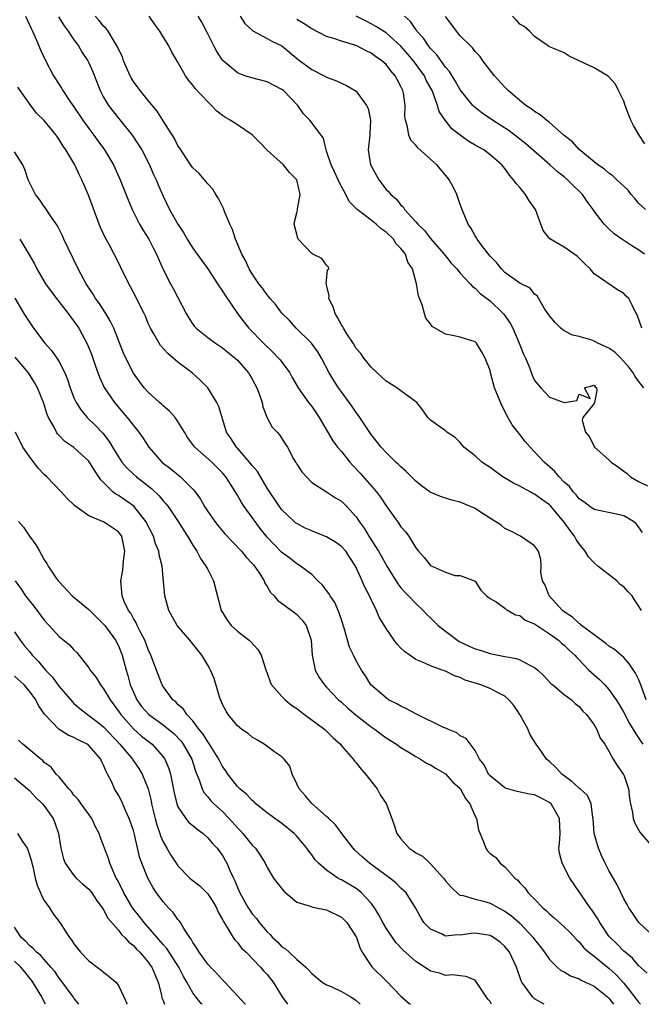
# Model space of a CAD drawing. Units: inches. Extents: x 2610000 to 2613000, y 1503000 to 1506000.
# Drawn here: x 2612636 to 2612719, y 1503000 to 1503133 of the extents above; entities that cross this region are included whole.
import ezdxf

# ---------------------------------------------------------------- set-up
doc = ezdxf.new("R2010")
doc.units = ezdxf.units.IN
doc.header["$MEASUREMENT"] = 0
doc.layers.add('LD26101503_2ft', color=247, linetype='Continuous')

msp = doc.modelspace()

# ---------------------------------------------------------------- linework, layer by layer
at = {"layer": 'LD26101503_2ft'}
for points, elevation in [([(2612636.46, 1503133), (2612637.28, 1503131.28), (2612637.43, 1503131), (2612637.79, 1503130.21), (2612638.49, 1503128.49), (2612639.13, 1503127.13), (2612640.26, 1503125), (2612641, 1503123.82), (2612641.33, 1503123.33), (2612641.51, 1503123), (2612642.54, 1503121.46), (2612643, 1503120.81), (2612644.2, 1503119), (2612645, 1503117.89), (2612645.68, 1503117), (2612646.22, 1503116.22), (2612647.13, 1503115), (2612648.32, 1503113), (2612649.24, 1503111), (2612650.3, 1503108.3), (2612650.85, 1503107), (2612651.84, 1503105), (2612652.25, 1503104.25), (2612653.07, 1503103), (2612653.72, 1503101.72), (2612654.11, 1503101), (2612654.37, 1503100.37), (2612655, 1503098.91), (2612655.98, 1503097), (2612656.35, 1503096.35), (2612658.11, 1503093), (2612658.44, 1503092.44), (2612659, 1503091.55), (2612659.23, 1503091.23), (2612659.44, 1503091), (2612661, 1503089.76), (2612662.04, 1503089), (2612663, 1503088.38), (2612664.69, 1503087), (2612665, 1503086.69), (2612666.5, 1503085), (2612666.69, 1503084.69), (2612667, 1503084.14), (2612667.6, 1503083), (2612667.96, 1503082.04), (2612668.31, 1503081), (2612668.42, 1503080.42), (2612669, 1503078.93), (2612669.68, 1503077.68), (2612670.33, 1503077), (2612670.67, 1503076.67), (2612671.45, 1503075.45), (2612671.72, 1503075), (2612672.56, 1503073.44), (2612672.83, 1503073), (2612672.9, 1503072.9), (2612673, 1503072.73), (2612673.68, 1503071.68), (2612674.29, 1503071), (2612675, 1503070.26), (2612677, 1503069), (2612678.19, 1503068.19), (2612679, 1503067.74), (2612679.35, 1503067.35), (2612679.71, 1503067), (2612681, 1503065.61), (2612681.38, 1503065), (2612682.08, 1503064.08), (2612682.71, 1503063), (2612684, 1503061), (2612684.37, 1503060.37), (2612685.09, 1503059), (2612686.58, 1503056.58), (2612687, 1503056.08), (2612687.51, 1503055.51), (2612688.02, 1503055), (2612689, 1503053.96), (2612690, 1503053), (2612690.48, 1503052.48), (2612691, 1503052.04), (2612692.04, 1503051), (2612693, 1503050.23), (2612694.84, 1503048.84), (2612696.19, 1503048.19), (2612697, 1503047.83), (2612697.67, 1503047.67), (2612699, 1503047.22), (2612699.2, 1503047.2), (2612701, 1503046.83), (2612702.57, 1503046.57), (2612703, 1503046.39), (2612704.36, 1503045.64), (2612705, 1503045.34), (2612705.42, 1503045), (2612706.23, 1503044.23), (2612707.2, 1503043.2), (2612707.47, 1503043), (2612709, 1503041.72), (2612709.96, 1503041), (2612710.48, 1503040.48), (2612711, 1503040.11), (2612711.48, 1503039.48), (2612711.97, 1503039), (2612713, 1503037.62), (2612713.38, 1503037), (2612713.83, 1503035.83), (2612714.46, 1503035), (2612715, 1503034.09), (2612715.57, 1503033), (2612716.13, 1503032.13), (2612716.94, 1503031), (2612717, 1503030.88), (2612717.64, 1503029), (2612717.76, 1503027.76), (2612717.89, 1503027), (2612718.19, 1503025.81), (2612718.28, 1503025), (2612718.46, 1503024.46), (2612719.16, 1503023.16), (2612721, 1503021.01)], 8152), ([(2612640.91, 1503132.91), (2612641.7, 1503131.7), (2612642.22, 1503131), (2612643, 1503129.83), (2612643.6, 1503129), (2612644.11, 1503128.11), (2612644.86, 1503127), (2612645, 1503126.73), (2612645.52, 1503125.52), (2612646.54, 1503123), (2612647, 1503122.13), (2612647.67, 1503121), (2612649, 1503119.3), (2612650.84, 1503117), (2612651.71, 1503115.71), (2612652.12, 1503115), (2612653.15, 1503113), (2612653.71, 1503111.71), (2612654.05, 1503111), (2612654.32, 1503110.32), (2612655, 1503108.79), (2612655.87, 1503107), (2612656.96, 1503105), (2612657.79, 1503103.79), (2612658.23, 1503103), (2612659, 1503101.79), (2612660.16, 1503100.16), (2612661.02, 1503099.02), (2612662.33, 1503097), (2612662.57, 1503096.57), (2612663, 1503096), (2612663.38, 1503095.38), (2612665.02, 1503093), (2612665.86, 1503091.86), (2612666.54, 1503091), (2612668.5, 1503089), (2612669.78, 1503087.78), (2612670.54, 1503087), (2612670.74, 1503086.74), (2612672.04, 1503085), (2612672.38, 1503084.38), (2612673.2, 1503083), (2612674.59, 1503081), (2612675, 1503080.45), (2612675.6, 1503079.6), (2612675.99, 1503079), (2612677.85, 1503075.85), (2612678.49, 1503075), (2612679, 1503074.4), (2612680.11, 1503073), (2612680.53, 1503072.53), (2612681.51, 1503071.51), (2612683.71, 1503069), (2612684.27, 1503068.27), (2612685, 1503067.12), (2612686.71, 1503064.71), (2612687, 1503064.29), (2612687.62, 1503063.62), (2612688.07, 1503063), (2612689, 1503061.46), (2612689.36, 1503061), (2612690.14, 1503060.14), (2612691, 1503059.06), (2612693, 1503058.16), (2612694.26, 1503057.74), (2612695, 1503057.74), (2612696.98, 1503056.98), (2612697.74, 1503055.74), (2612698.52, 1503055), (2612699, 1503054.63), (2612699.82, 1503054.18), (2612701, 1503053.34), (2612701.15, 1503053.15), (2612701.44, 1503053), (2612702.44, 1503052.44), (2612703, 1503052.34), (2612703.73, 1503051.73), (2612705, 1503051.21), (2612705.11, 1503051.11), (2612707, 1503049.89), (2612708.23, 1503049), (2612708.63, 1503048.63), (2612709, 1503048.35), (2612709.67, 1503047.67), (2612710.41, 1503047), (2612710.68, 1503046.68), (2612711, 1503046.37), (2612712.32, 1503045), (2612712.66, 1503044.66), (2612713.73, 1503043.73), (2612714.44, 1503043), (2612715, 1503042.37), (2612715.98, 1503041), (2612716.38, 1503040.38), (2612717, 1503039.28), (2612717.79, 1503037.79), (2612718.28, 1503037), (2612718.53, 1503036.53), (2612719, 1503035.86), (2612719.33, 1503035.33), (2612719.57, 1503035)], 8150), ([(2612720.03, 1503041), (2612719.31, 1503043), (2612719, 1503043.75), (2612718.58, 1503044.58), (2612717.78, 1503045.78), (2612717, 1503046.68), (2612715.75, 1503047.75), (2612715, 1503048.22), (2612714.57, 1503048.57), (2612713, 1503049.72), (2612711.33, 1503051), (2612711.18, 1503051.18), (2612711, 1503051.26), (2612710.12, 1503052.12), (2612709, 1503052.81), (2612708.76, 1503053), (2612706.95, 1503055), (2612706.44, 1503056.44), (2612706.07, 1503057), (2612705.86, 1503058.14), (2612705.9, 1503059), (2612705.83, 1503059.83), (2612705.54, 1503061), (2612705, 1503061.72), (2612703.1, 1503063), (2612701.73, 1503063.73), (2612701, 1503064.06), (2612700.48, 1503064.48), (2612697.83, 1503066.17), (2612697, 1503066.72), (2612696.39, 1503067), (2612695, 1503067.58), (2612693.88, 1503067.88), (2612692.34, 1503068.34), (2612690.95, 1503068.95), (2612689.79, 1503069.79), (2612689, 1503070.42), (2612687.72, 1503071.72), (2612687, 1503072.34), (2612686.68, 1503072.68), (2612686.32, 1503073), (2612685, 1503074.27), (2612684.35, 1503075), (2612683, 1503076.7), (2612682.37, 1503077.63), (2612681.28, 1503079.28), (2612681, 1503079.65), (2612680.46, 1503080.46), (2612679, 1503082.44), (2612678.6, 1503083), (2612677.96, 1503083.96), (2612677.34, 1503085), (2612676.3, 1503087), (2612675.83, 1503087.83), (2612674.99, 1503088.99), (2612672.92, 1503091), (2612672.03, 1503092.03), (2612671, 1503093.02), (2612670.17, 1503094.17), (2612669.41, 1503095), (2612669.23, 1503095.23), (2612669, 1503095.49), (2612668.39, 1503096.39), (2612667.88, 1503097), (2612667, 1503098.31), (2612666.59, 1503099), (2612666.11, 1503100.11), (2612665.58, 1503101), (2612664.73, 1503103), (2612664.32, 1503104.32), (2612664, 1503105), (2612663.27, 1503106.73), (2612663.13, 1503107.13), (2612662.47, 1503108.47), (2612662.08, 1503109), (2612661.71, 1503109.71), (2612661, 1503110.44), (2612660.57, 1503111), (2612659.84, 1503111.84), (2612659, 1503112.59), (2612658.84, 1503112.84), (2612658.14, 1503113.86), (2612657.24, 1503115.24), (2612657, 1503115.56), (2612656.53, 1503116.53), (2612655, 1503118.94), (2612654.22, 1503120.22), (2612653, 1503121.66), (2612651.9, 1503123), (2612651.53, 1503123.53), (2612651, 1503124.23), (2612650.7, 1503124.7), (2612650.55, 1503125), (2612649.68, 1503127), (2612649.52, 1503127.52), (2612649, 1503128.58), (2612648.88, 1503128.88), (2612648.45, 1503129.55), (2612647.59, 1503131), (2612647.34, 1503131.34), (2612647, 1503131.65), (2612646.41, 1503132.41), (2612645.85, 1503133)], 8148), ([(2612719.38, 1503053), (2612719, 1503053.65), (2612718.43, 1503054.43), (2612718.11, 1503055), (2612717.55, 1503055.55), (2612717, 1503056.19), (2612716.53, 1503056.53), (2612716.08, 1503057), (2612713.49, 1503059), (2612713, 1503059.41), (2612712.24, 1503060.24), (2612711.82, 1503061), (2612711, 1503061.97), (2612710.59, 1503062.59), (2612710.39, 1503063), (2612709.79, 1503063.79), (2612709, 1503064.9), (2612707.12, 1503067.12), (2612707, 1503067.23), (2612705.96, 1503067.96), (2612705, 1503068.69), (2612704.78, 1503068.78), (2612704.4, 1503069), (2612703, 1503069.76), (2612702.14, 1503070.14), (2612700.73, 1503071), (2612699.73, 1503071.73), (2612699, 1503072.28), (2612697.91, 1503073), (2612697, 1503073.84), (2612695.48, 1503075), (2612695, 1503075.62), (2612694.3, 1503076.3), (2612693.2, 1503077), (2612693, 1503077.18), (2612691, 1503078.64), (2612690.64, 1503079), (2612689.97, 1503079.97), (2612689.14, 1503081), (2612689, 1503081.12), (2612688.64, 1503081.36), (2612687, 1503082.56), (2612686.47, 1503083), (2612685, 1503083.88), (2612684.44, 1503084.44), (2612683.8, 1503085), (2612683, 1503085.77), (2612682.01, 1503087), (2612681.6, 1503087.6), (2612681, 1503088.28), (2612680.56, 1503089), (2612679.74, 1503090.26), (2612679.28, 1503091), (2612679.19, 1503091.19), (2612679, 1503091.45), (2612678.47, 1503092.47), (2612678.15, 1503093), (2612677.9, 1503093.9), (2612677.3, 1503095), (2612677.37, 1503095.37), (2612677, 1503096.83), (2612676.98, 1503096.98), (2612676.93, 1503097.07), (2612677, 1503097.42), (2612677.14, 1503098.86), (2612677.31, 1503099), (2612677.25, 1503099.25), (2612677, 1503099.48), (2612676.38, 1503100.38), (2612675.14, 1503101), (2612675, 1503101.05), (2612673.2, 1503103), (2612673.12, 1503103.12), (2612672.64, 1503105), (2612672.68, 1503105.32), (2612673, 1503106.52), (2612673.09, 1503106.91), (2612673.09, 1503107.09), (2612673.46, 1503109), (2612672.99, 1503111), (2612671.99, 1503111.99), (2612671.22, 1503113), (2612669, 1503114.99), (2612668.02, 1503116.02), (2612667, 1503117.03), (2612665, 1503118.38), (2612664.04, 1503119), (2612663.39, 1503119.39), (2612663, 1503119.64), (2612662.24, 1503120.24), (2612661.52, 1503121), (2612661, 1503121.47), (2612659.3, 1503123.3), (2612659, 1503123.74), (2612658.42, 1503124.42), (2612658.03, 1503125), (2612657, 1503126.84), (2612656.16, 1503128.16), (2612655.75, 1503129), (2612655, 1503130.23), (2612654.55, 1503131), (2612653.88, 1503131.88), (2612653.14, 1503133)], 8146), ([(2612719.51, 1503063.51), (2612719, 1503064.27), (2612718.67, 1503064.67), (2612718.31, 1503065), (2612717, 1503065.76), (2612716.03, 1503065.97), (2612713, 1503066.59), (2612712.44, 1503067), (2612711.64, 1503067.64), (2612711, 1503068.06), (2612710.6, 1503068.6), (2612710.19, 1503069), (2612709.69, 1503069.69), (2612709, 1503070.3), (2612708.3, 1503071), (2612707.72, 1503071.72), (2612706.27, 1503073), (2612704.4, 1503075), (2612703.75, 1503075.75), (2612703, 1503076.7), (2612702.86, 1503076.86), (2612701.99, 1503077.99), (2612701.27, 1503079.27), (2612701, 1503079.83), (2612700.59, 1503080.59), (2612699.61, 1503083), (2612699.07, 1503085), (2612699, 1503085.3), (2612698.36, 1503087), (2612697.87, 1503087.87), (2612697.17, 1503089), (2612697, 1503089.18), (2612695, 1503089.81), (2612693.96, 1503090.04), (2612693, 1503090.22), (2612691.23, 1503091.23), (2612691, 1503091.59), (2612690.35, 1503092.35), (2612690.16, 1503093), (2612689.86, 1503094.14), (2612689.37, 1503095.37), (2612689.1, 1503097), (2612688.56, 1503099), (2612687.92, 1503099.92), (2612687.62, 1503101), (2612687, 1503101.75), (2612686.38, 1503102.38), (2612685.99, 1503103), (2612685, 1503103.94), (2612684.37, 1503104.37), (2612683.68, 1503105), (2612683, 1503105.55), (2612681.11, 1503107), (2612681, 1503107.12), (2612680.05, 1503108.05), (2612679.59, 1503109), (2612678.68, 1503110.68), (2612678.56, 1503111), (2612678.07, 1503112.07), (2612677.6, 1503113), (2612677, 1503114.84), (2612676.94, 1503115), (2612676.58, 1503116.58), (2612676.28, 1503117), (2612674.77, 1503119), (2612673.89, 1503119.89), (2612673.14, 1503121), (2612671.19, 1503123), (2612671, 1503123.15), (2612669, 1503124.19), (2612666.76, 1503124.76), (2612666.02, 1503125), (2612665, 1503125.37), (2612663.07, 1503127), (2612663, 1503127.08), (2612662.24, 1503128.24), (2612661.84, 1503129), (2612660.86, 1503131), (2612660.22, 1503132.22), (2612659.72, 1503133)], 8144), ([(2612665.39, 1503133), (2612666.01, 1503132.01), (2612667.06, 1503131.06), (2612669, 1503130.02), (2612669.65, 1503129.65), (2612671, 1503129), (2612673.2, 1503127.2), (2612675, 1503125.84), (2612676.67, 1503125), (2612677, 1503124.8), (2612678.33, 1503124.33), (2612679, 1503123.99), (2612679.7, 1503123.7), (2612681, 1503122.94), (2612682.38, 1503121), (2612682.59, 1503120.59), (2612682.9, 1503119), (2612682.81, 1503117.19), (2612682.81, 1503117), (2612682.62, 1503115), (2612682.93, 1503113), (2612683, 1503112.86), (2612684.05, 1503111), (2612685, 1503109.7), (2612685.37, 1503109.37), (2612685.63, 1503109), (2612686.39, 1503108.39), (2612687, 1503107.59), (2612687.33, 1503107.33), (2612687.51, 1503107), (2612689, 1503105.35), (2612689.27, 1503105), (2612690.17, 1503104.17), (2612691, 1503103.09), (2612692.84, 1503101), (2612693, 1503100.77), (2612693.78, 1503099.78), (2612694.52, 1503099), (2612695, 1503098.4), (2612696.32, 1503097), (2612696.63, 1503096.63), (2612697, 1503096.42), (2612697.68, 1503095.68), (2612699, 1503094.69), (2612700.77, 1503093), (2612700.88, 1503092.88), (2612701.71, 1503091.71), (2612702.08, 1503091), (2612702.92, 1503089), (2612703, 1503088.77), (2612703.51, 1503087.51), (2612703.77, 1503087), (2612704.29, 1503085.71), (2612704.68, 1503084.68), (2612705, 1503083.95), (2612705.84, 1503083), (2612707, 1503081.72), (2612709, 1503081.01), (2612710.7, 1503081.3), (2612711, 1503082.14), (2612712.47, 1503081.53), (2612711.72, 1503083), (2612713, 1503083.34), (2612713.14, 1503083.14), (2612713.33, 1503083), (2612713.36, 1503082.64), (2612713.08, 1503081), (2612713, 1503080.86), (2612711.5, 1503079), (2612711.41, 1503078.59), (2612711.85, 1503077), (2612712.37, 1503076.37), (2612713.07, 1503075), (2612715, 1503073.3), (2612715.29, 1503073), (2612716.29, 1503072.29), (2612717, 1503071.78), (2612717.44, 1503071.44), (2612717.92, 1503071), (2612719, 1503070.39), (2612720.2, 1503069.8)], 8142), ([(2612719.44, 1503091), (2612718.8, 1503092.8), (2612718.66, 1503093), (2612718.11, 1503094.11), (2612717.69, 1503095), (2612717.32, 1503095.32), (2612717, 1503095.67), (2612716.17, 1503096.17), (2612713, 1503098.34), (2612712.47, 1503099), (2612711.72, 1503099.72), (2612710.72, 1503100.72), (2612709, 1503101.93), (2612707.03, 1503103.03), (2612706.16, 1503104.16), (2612705.1, 1503107), (2612704.23, 1503108.23), (2612703.78, 1503109), (2612703, 1503109.94), (2612702.5, 1503110.5), (2612702.18, 1503111), (2612701.61, 1503111.61), (2612701, 1503112.51), (2612700.76, 1503112.76), (2612700.57, 1503113), (2612699, 1503114.36), (2612698.18, 1503115), (2612697.41, 1503115.41), (2612697, 1503115.67), (2612696.15, 1503116.15), (2612694.98, 1503116.98), (2612693.86, 1503117.86), (2612692.94, 1503119), (2612692.17, 1503120.17), (2612691.92, 1503121), (2612691.33, 1503122.67), (2612691.19, 1503123), (2612690.42, 1503124.42), (2612690.16, 1503125), (2612688.7, 1503127), (2612687.92, 1503127.92), (2612687, 1503128.99), (2612685, 1503130.75), (2612683.64, 1503131.64), (2612683, 1503132), (2612682.32, 1503132.32), (2612681, 1503133)], 8138), ([(2612719.79, 1503101), (2612719, 1503101.54), (2612718.08, 1503102.08), (2612716.72, 1503103), (2612715.72, 1503103.72), (2612715, 1503104.41), (2612714.69, 1503104.69), (2612714.38, 1503105), (2612713, 1503106.78), (2612712.86, 1503107), (2612712.06, 1503108.06), (2612711.46, 1503109), (2612711, 1503109.46), (2612710.2, 1503110.2), (2612709.44, 1503111), (2612709, 1503111.38), (2612708.06, 1503112.06), (2612707.05, 1503113), (2612703.83, 1503115.83), (2612701.57, 1503117.57), (2612699.32, 1503119), (2612697.95, 1503119.95), (2612696.84, 1503120.84), (2612696.69, 1503121), (2612695, 1503123.11), (2612694.32, 1503124.32), (2612693.55, 1503125.55), (2612693, 1503126.17), (2612691.83, 1503127.83), (2612691, 1503128.66), (2612690.86, 1503128.86), (2612690.73, 1503129), (2612690.05, 1503130.05), (2612689.17, 1503131), (2612689.11, 1503131.11), (2612689, 1503131.23), (2612688.28, 1503132.28), (2612687.5, 1503133)], 8136), ([(2612719.94, 1503107), (2612719, 1503107.84), (2612718.48, 1503108.48), (2612718.01, 1503109), (2612717.58, 1503109.58), (2612716.07, 1503111), (2612715.54, 1503111.54), (2612715, 1503111.88), (2612714.42, 1503112.42), (2612713.49, 1503113), (2612713, 1503113.4), (2612711, 1503115.08), (2612710.12, 1503116.12), (2612709, 1503116.96), (2612707, 1503118.69), (2612706.58, 1503119), (2612705.74, 1503119.74), (2612705, 1503120.16), (2612704.54, 1503120.54), (2612703.84, 1503121), (2612703, 1503121.67), (2612701.45, 1503123), (2612701, 1503123.46), (2612699.58, 1503125), (2612698.05, 1503127), (2612697.61, 1503127.61), (2612697, 1503128.27), (2612696.69, 1503128.69), (2612696.36, 1503129), (2612695, 1503130.39), (2612694.47, 1503131), (2612693.85, 1503131.85), (2612693, 1503132.96)], 8134), ([(2612719.83, 1503115.83), (2612719.08, 1503117), (2612718.29, 1503118.29), (2612717.96, 1503119), (2612717.68, 1503119.68), (2612717.19, 1503121), (2612717, 1503121.59), (2612716.3, 1503123), (2612715.87, 1503123.87), (2612715, 1503124.86), (2612714.92, 1503124.92), (2612713, 1503126.06), (2612709.64, 1503127.64), (2612709, 1503128.06), (2612708.34, 1503128.34), (2612707, 1503128.87), (2612706.93, 1503128.93), (2612706.81, 1503129), (2612705, 1503130.26), (2612704.32, 1503131), (2612703.61, 1503131.61), (2612703, 1503131.96), (2612702.53, 1503132.53), (2612702.02, 1503133)], 8132), ([(2612719.72, 1503083), (2612719, 1503083.88), (2612718.53, 1503084.53), (2612718.26, 1503085), (2612717.74, 1503085.74), (2612716.59, 1503087), (2612715.8, 1503087.8), (2612715, 1503088.33), (2612713.53, 1503089), (2612713, 1503089.28), (2612712.55, 1503089.45), (2612711, 1503089.89), (2612710.08, 1503090.08), (2612709, 1503090.66), (2612708.51, 1503091), (2612707.77, 1503091.77), (2612707, 1503092.66), (2612706.27, 1503093.73), (2612705.36, 1503095.36), (2612705, 1503095.61), (2612704.42, 1503096.42), (2612703, 1503097.06), (2612701, 1503098.52), (2612700.53, 1503099), (2612699.86, 1503099.86), (2612699, 1503100.73), (2612697.98, 1503102.02), (2612697.26, 1503103), (2612697.19, 1503103.19), (2612697, 1503103.44), (2612696.45, 1503104.45), (2612696.04, 1503105), (2612695.37, 1503106.63), (2612695, 1503107.65), (2612694.54, 1503109), (2612694.03, 1503110.02), (2612693.51, 1503111), (2612693.29, 1503111.29), (2612691.83, 1503113), (2612691, 1503113.76), (2612689.27, 1503115.27), (2612689, 1503115.64), (2612688.34, 1503116.34), (2612688.05, 1503117), (2612687.9, 1503118.1), (2612687.62, 1503119), (2612687.55, 1503119.55), (2612687.57, 1503121), (2612687.34, 1503122.66), (2612687.26, 1503123), (2612687.17, 1503123.17), (2612687, 1503123.57), (2612686.49, 1503124.49), (2612686.24, 1503125), (2612685.64, 1503125.64), (2612685, 1503126.5), (2612684.45, 1503127), (2612683.59, 1503127.59), (2612683, 1503128.03), (2612682.33, 1503128.33), (2612681.09, 1503129), (2612680.93, 1503129.07), (2612679, 1503129.66), (2612677.98, 1503130.02), (2612677, 1503130.3), (2612675, 1503131.3), (2612673.98, 1503131.98), (2612673, 1503132.55)], 8140), ([(2612721.18, 1503009), (2612719.04, 1503011), (2612718.23, 1503012.23), (2612717.68, 1503013), (2612717.45, 1503013.45), (2612717, 1503014.22), (2612716.09, 1503016.09), (2612715, 1503018.02), (2612714.49, 1503019), (2612714.01, 1503020.01), (2612713.58, 1503021), (2612713.02, 1503023), (2612712.89, 1503025), (2612712.85, 1503025.15), (2612712.62, 1503027), (2612712.1, 1503028.1), (2612711.14, 1503029), (2612711, 1503029.11), (2612710, 1503030), (2612708.66, 1503031), (2612707.87, 1503031.87), (2612707, 1503032.7), (2612706.82, 1503032.82), (2612706.61, 1503033), (2612705.78, 1503034.22), (2612705.22, 1503035), (2612704.37, 1503036.37), (2612704.15, 1503037), (2612703.01, 1503039.01), (2612702.21, 1503040.21), (2612701.54, 1503041), (2612701, 1503041.49), (2612700.02, 1503041.98), (2612699, 1503042.52), (2612697.75, 1503043), (2612695.65, 1503043.65), (2612695, 1503043.97), (2612694.2, 1503044.2), (2612693, 1503044.84), (2612692.87, 1503044.87), (2612692.58, 1503045), (2612691, 1503045.58), (2612689.93, 1503046.07), (2612689, 1503046.42), (2612687.48, 1503047.48), (2612687, 1503047.93), (2612686.5, 1503048.5), (2612686.11, 1503049), (2612685, 1503050.59), (2612684.1, 1503052.1), (2612683.74, 1503053), (2612683, 1503054.48), (2612682.77, 1503055), (2612682.15, 1503056.15), (2612681.79, 1503057), (2612680.91, 1503059), (2612680.13, 1503060.13), (2612679.58, 1503061), (2612679, 1503061.64), (2612678.19, 1503062.19), (2612677, 1503062.93), (2612675.53, 1503063.53), (2612675, 1503063.72), (2612674.11, 1503064.11), (2612673, 1503064.72), (2612672.83, 1503064.83), (2612672.64, 1503065), (2612671, 1503066.55), (2612670.65, 1503067), (2612669, 1503069.5), (2612667.7, 1503071.7), (2612667, 1503072.54), (2612666.65, 1503073), (2612665, 1503074.87), (2612664.87, 1503075), (2612664.14, 1503076.14), (2612663.53, 1503077), (2612662.49, 1503080.49), (2612662.25, 1503081), (2612661, 1503082.97), (2612660, 1503084), (2612658.89, 1503085), (2612657, 1503086.44), (2612656.37, 1503087), (2612655.62, 1503087.62), (2612654.67, 1503088.67), (2612654.45, 1503089), (2612653.74, 1503090.26), (2612653.3, 1503091), (2612653, 1503091.66), (2612652.61, 1503092.61), (2612652.44, 1503093), (2612651, 1503095.84), (2612650.6, 1503096.6), (2612650.37, 1503097), (2612649.28, 1503099.28), (2612649, 1503099.84), (2612647.73, 1503102.27), (2612647.21, 1503103.21), (2612646.58, 1503104.58), (2612646.41, 1503105), (2612644.94, 1503108.94), (2612644.04, 1503111), (2612643.69, 1503111.69), (2612643.11, 1503113), (2612641.93, 1503115), (2612641.53, 1503115.53), (2612641, 1503116.42), (2612640.59, 1503117), (2612639, 1503118.95), (2612637.98, 1503119.98), (2612637.19, 1503121), (2612635.45, 1503123.45)], 8154), ([(2612720.17, 1503004.17), (2612719, 1503005.21), (2612718.19, 1503006.19), (2612717.19, 1503007), (2612717, 1503007.17), (2612716.1, 1503008.1), (2612715.15, 1503009), (2612715, 1503009.19), (2612713.76, 1503011), (2612713.5, 1503011.5), (2612712.71, 1503012.71), (2612712.47, 1503013), (2612711.29, 1503014.71), (2612711, 1503015.16), (2612709.74, 1503017), (2612708.69, 1503019), (2612708.35, 1503020.35), (2612708.28, 1503021), (2612708.37, 1503021.63), (2612708.42, 1503023), (2612708.36, 1503025), (2612707.44, 1503026.56), (2612707.21, 1503027), (2612707, 1503027.18), (2612705.81, 1503027.81), (2612705, 1503028.18), (2612704.3, 1503028.3), (2612702.63, 1503028.63), (2612701.1, 1503029.1), (2612701, 1503029.15), (2612699, 1503030.76), (2612698.79, 1503031), (2612698.22, 1503032.22), (2612697.57, 1503033), (2612697, 1503034.16), (2612695.79, 1503035.79), (2612695, 1503036.15), (2612694.55, 1503036.55), (2612693.4, 1503037), (2612693.13, 1503037.13), (2612693, 1503037.17), (2612692.72, 1503037.28), (2612689, 1503039.1), (2612687.77, 1503039.77), (2612687, 1503040.13), (2612686.44, 1503040.44), (2612685.35, 1503041), (2612685, 1503041.24), (2612682.95, 1503043), (2612682.22, 1503044.22), (2612681.7, 1503045), (2612681, 1503046.22), (2612680.62, 1503047), (2612680.07, 1503048.08), (2612679.37, 1503050.63), (2612679, 1503051.75), (2612678.71, 1503052.71), (2612678.1, 1503054.1), (2612677.47, 1503055), (2612677.31, 1503055.31), (2612677, 1503055.69), (2612676.44, 1503056.44), (2612675.84, 1503057), (2612675, 1503057.84), (2612673.49, 1503059), (2612673.2, 1503059.2), (2612673, 1503059.3), (2612672.05, 1503060.05), (2612671, 1503060.8), (2612669.92, 1503061.92), (2612669, 1503062.89), (2612668.06, 1503064.06), (2612667.38, 1503065), (2612667, 1503065.55), (2612665.93, 1503067), (2612665.56, 1503067.56), (2612665, 1503068.55), (2612664.82, 1503068.82), (2612664.25, 1503069.75), (2612663.46, 1503071), (2612663, 1503071.53), (2612661.54, 1503073), (2612659.27, 1503075), (2612658.3, 1503076.3), (2612657.86, 1503077), (2612657, 1503078.47), (2612656.61, 1503079), (2612655.86, 1503079.86), (2612655, 1503080.57), (2612654.78, 1503080.78), (2612654.52, 1503081), (2612653, 1503082.38), (2612652.44, 1503083), (2612651.82, 1503083.82), (2612651, 1503084.97), (2612649.99, 1503087), (2612649.67, 1503087.67), (2612648.36, 1503091), (2612647.93, 1503091.93), (2612647.28, 1503093), (2612646.39, 1503094.39), (2612645.92, 1503095), (2612645.58, 1503095.58), (2612645, 1503096.43), (2612644.63, 1503097), (2612643.56, 1503099), (2612642.21, 1503101.79), (2612641.65, 1503103), (2612641.46, 1503103.46), (2612640.79, 1503104.79), (2612639.86, 1503106.14), (2612639.19, 1503107.19), (2612639, 1503107.41), (2612638.35, 1503108.35), (2612637.84, 1503109), (2612637, 1503110.62), (2612636.82, 1503111), (2612636.39, 1503112.39), (2612636.1, 1503113), (2612635, 1503114.76)], 8156), ([(2612635.7, 1503103), (2612636.95, 1503100.96), (2612637.67, 1503099.67), (2612638, 1503099), (2612639.19, 1503097), (2612639.94, 1503095.94), (2612640.66, 1503095), (2612642.23, 1503093), (2612642.55, 1503092.55), (2612643, 1503091.98), (2612643.66, 1503091), (2612644.82, 1503088.82), (2612645.39, 1503087.39), (2612645.89, 1503085.89), (2612646.42, 1503084.42), (2612647.05, 1503083.05), (2612648.44, 1503081), (2612649.64, 1503079.64), (2612650.17, 1503079), (2612651, 1503077.9), (2612651.74, 1503077), (2612652.26, 1503076.26), (2612653.07, 1503075), (2612654.84, 1503073), (2612656.06, 1503072.06), (2612657.33, 1503071), (2612659, 1503069.36), (2612659.3, 1503069), (2612660.02, 1503068.02), (2612660.58, 1503067), (2612661, 1503066.34), (2612661.95, 1503065), (2612662.41, 1503064.41), (2612663.32, 1503063.32), (2612665.53, 1503061), (2612666.18, 1503060.18), (2612667, 1503059.36), (2612667.16, 1503059.16), (2612667.3, 1503059), (2612667.92, 1503058.08), (2612668.59, 1503057), (2612668.69, 1503056.69), (2612669, 1503056.24), (2612669.45, 1503055.45), (2612669.93, 1503055), (2612670.4, 1503054.4), (2612672.71, 1503052.71), (2612673, 1503052.47), (2612673.7, 1503051.7), (2612674.25, 1503051), (2612674.94, 1503049), (2612675.04, 1503047), (2612675.45, 1503045), (2612676, 1503044), (2612676.71, 1503043), (2612677, 1503042.71), (2612678.6, 1503041), (2612678.81, 1503040.81), (2612679, 1503040.67), (2612679.87, 1503039.87), (2612681, 1503038.94), (2612683, 1503037.35), (2612683.53, 1503037), (2612684.35, 1503036.35), (2612685, 1503035.86), (2612686.41, 1503035), (2612687, 1503034.56), (2612688.05, 1503033.95), (2612689, 1503033.37), (2612689.66, 1503033), (2612690.47, 1503032.47), (2612691, 1503032.25), (2612691.73, 1503031.73), (2612693, 1503031.02), (2612693.96, 1503029.96), (2612695, 1503029.03), (2612695.72, 1503027.72), (2612696.29, 1503027), (2612697, 1503025.31), (2612697.17, 1503025), (2612697.47, 1503023.47), (2612698.11, 1503021.89), (2612698.43, 1503021), (2612698.68, 1503020.68), (2612699, 1503020.32), (2612699.77, 1503019.77), (2612700.36, 1503019), (2612701, 1503018.51), (2612702.33, 1503017), (2612702.72, 1503016.72), (2612703, 1503016.37), (2612703.67, 1503015.67), (2612704.13, 1503015), (2612705, 1503014.14), (2612706.09, 1503013), (2612706.6, 1503012.6), (2612707, 1503012.17), (2612707.65, 1503011.65), (2612709, 1503010.45), (2612709.73, 1503009.73), (2612710.7, 1503008.7), (2612711, 1503008.42), (2612711.62, 1503007.62), (2612712.29, 1503007), (2612713, 1503006.47), (2612714.81, 1503005), (2612715, 1503004.86), (2612715.98, 1503003.98), (2612717, 1503002.83), (2612718.46, 1503001), (2612719, 1503000.28), (2612719.24, 1503000)], 8158), ([(2612635.04, 1503095.04), (2612636.27, 1503093), (2612637, 1503091.81), (2612637.57, 1503091), (2612639.07, 1503089), (2612640, 1503088), (2612640.69, 1503087), (2612641, 1503086.5), (2612641.76, 1503085), (2612642.12, 1503084.12), (2612642.47, 1503083), (2612643, 1503081.64), (2612643.29, 1503081), (2612643.96, 1503079.96), (2612644.79, 1503079), (2612645.92, 1503077.92), (2612646.89, 1503076.89), (2612647.76, 1503075.76), (2612648.2, 1503075), (2612649, 1503073.68), (2612649.46, 1503073), (2612650.16, 1503072.16), (2612651, 1503071.36), (2612651.4, 1503071), (2612653.42, 1503069.42), (2612654.46, 1503068.46), (2612655, 1503067.78), (2612655.38, 1503067.38), (2612655.68, 1503067), (2612657.01, 1503065), (2612657.77, 1503063.77), (2612658.27, 1503063), (2612659, 1503061.79), (2612659.53, 1503061), (2612660.03, 1503060.03), (2612660.77, 1503059), (2612661, 1503058.51), (2612661.77, 1503057), (2612662.83, 1503053), (2612662.89, 1503052.89), (2612663.67, 1503051.67), (2612664.18, 1503051), (2612665, 1503050.25), (2612666.57, 1503049), (2612666.79, 1503048.79), (2612667.75, 1503047.75), (2612668.2, 1503047), (2612668.88, 1503044.88), (2612669, 1503044.56), (2612669.41, 1503043.41), (2612669.61, 1503043), (2612671, 1503041.45), (2612671.42, 1503041), (2612672.28, 1503040.29), (2612673, 1503039.8), (2612673.44, 1503039.44), (2612674.03, 1503039), (2612676.77, 1503037), (2612677.89, 1503035.89), (2612678.86, 1503035), (2612679, 1503034.81), (2612680.58, 1503033), (2612680.74, 1503032.74), (2612681, 1503032.52), (2612681.64, 1503031.64), (2612682.26, 1503031), (2612683.79, 1503029), (2612684.21, 1503028.21), (2612685.02, 1503027.02), (2612685.79, 1503025), (2612686.12, 1503024.12), (2612686.47, 1503023), (2612687, 1503022.29), (2612688.11, 1503021), (2612688.65, 1503020.65), (2612689, 1503020.4), (2612689.92, 1503019.92), (2612690.9, 1503019), (2612691, 1503018.92), (2612692.73, 1503017), (2612693, 1503016.62), (2612693.77, 1503015.77), (2612694.78, 1503014.78), (2612695, 1503014.68), (2612695.37, 1503014.63), (2612697, 1503014.14), (2612698.1, 1503013.9), (2612699, 1503013.63), (2612700.12, 1503013), (2612701, 1503012.55), (2612701.89, 1503011.89), (2612703, 1503010.91), (2612704.79, 1503009), (2612705, 1503008.71), (2612705.76, 1503007.76), (2612706.33, 1503007), (2612707, 1503006.02), (2612708.05, 1503005), (2612708.55, 1503004.55), (2612709, 1503004.35), (2612709.85, 1503003.85), (2612711, 1503003.43), (2612711.27, 1503003.27), (2612711.87, 1503003), (2612713, 1503002.43), (2612714.83, 1503001), (2612715, 1503000.84), (2612715.63, 1503000)], 8160), ([(2612706.3, 1503000), (2612706.1, 1503000.1), (2612705, 1503000.72), (2612704.7, 1503001), (2612704.02, 1503001.98), (2612703.27, 1503003), (2612703.17, 1503003.17), (2612702.58, 1503005), (2612701.62, 1503007), (2612701, 1503007.77), (2612700.35, 1503008.35), (2612699.48, 1503009), (2612699, 1503009.28), (2612697, 1503009.57), (2612696.47, 1503009.53), (2612695, 1503009.31), (2612694.65, 1503009.35), (2612693, 1503009.19), (2612692.57, 1503009.43), (2612691, 1503010.13), (2612690.11, 1503011), (2612689.68, 1503011.68), (2612688.97, 1503012.97), (2612687.71, 1503015), (2612687.34, 1503015.34), (2612687, 1503015.64), (2612686.34, 1503016.34), (2612685.53, 1503017), (2612685, 1503017.36), (2612682.76, 1503019), (2612681.82, 1503019.82), (2612680.78, 1503020.78), (2612680.58, 1503021), (2612679.19, 1503022.81), (2612678.18, 1503024.18), (2612677.3, 1503025), (2612677, 1503025.3), (2612675, 1503027.02), (2612674.13, 1503028.13), (2612673.29, 1503029), (2612673, 1503029.69), (2612672.36, 1503031), (2612672.04, 1503032.04), (2612671.29, 1503033), (2612671, 1503033.31), (2612670.04, 1503033.96), (2612668.61, 1503035), (2612667.62, 1503035.62), (2612667, 1503035.96), (2612666.45, 1503036.45), (2612665.61, 1503037), (2612665, 1503037.5), (2612663.75, 1503039), (2612663.47, 1503039.47), (2612663, 1503040.37), (2612662.83, 1503040.83), (2612662.74, 1503041), (2612662.6, 1503041.39), (2612661.85, 1503043.85), (2612661.36, 1503045), (2612661.24, 1503045.24), (2612661, 1503045.63), (2612660.2, 1503047), (2612658.61, 1503049), (2612656.9, 1503051), (2612656.2, 1503052.2), (2612655.78, 1503053), (2612655.25, 1503055), (2612655, 1503057.43), (2612654.87, 1503059), (2612654.49, 1503060.49), (2612654.43, 1503061), (2612653.98, 1503061.98), (2612653.69, 1503063), (2612652.69, 1503065), (2612651.04, 1503067.04), (2612649, 1503068.47), (2612648.65, 1503068.65), (2612648.24, 1503069), (2612646.61, 1503070.61), (2612646.37, 1503071), (2612645.8, 1503071.8), (2612645, 1503073.1), (2612643, 1503074.96), (2612641.78, 1503075.78), (2612641, 1503076.58), (2612640.79, 1503076.78), (2612640.64, 1503077), (2612640.33, 1503077.67), (2612639.57, 1503079), (2612639.39, 1503079.39), (2612638.89, 1503081), (2612638.1, 1503083), (2612637.71, 1503083.71), (2612636.89, 1503085), (2612635.11, 1503087.11)], 8162), ([(2612699.2, 1503000), (2612699, 1503000.36), (2612698.69, 1503000.69), (2612697.11, 1503003.11), (2612697, 1503003.23), (2612695.76, 1503003.76), (2612695, 1503003.85), (2612693.98, 1503003.98), (2612693, 1503003.9), (2612692.18, 1503004.18), (2612691, 1503004.46), (2612690.67, 1503004.67), (2612690.19, 1503005), (2612689, 1503005.75), (2612687.32, 1503007.31), (2612686.32, 1503008.32), (2612685, 1503010.26), (2612684.58, 1503011), (2612684.04, 1503012.04), (2612683.46, 1503013), (2612683, 1503013.63), (2612681.72, 1503015), (2612681.34, 1503015.34), (2612681, 1503015.58), (2612679, 1503016.75), (2612678.82, 1503016.82), (2612678.52, 1503017), (2612677, 1503018.06), (2612675.91, 1503019), (2612675.47, 1503019.47), (2612675, 1503020.14), (2612674.61, 1503020.61), (2612674.35, 1503021), (2612673, 1503022.64), (2612672.66, 1503023), (2612671, 1503024.33), (2612670.03, 1503025), (2612669, 1503025.76), (2612667.48, 1503027), (2612667.24, 1503027.24), (2612667, 1503027.42), (2612666.26, 1503028.25), (2612665.32, 1503029), (2612665, 1503029.32), (2612663.69, 1503031), (2612663.42, 1503031.42), (2612663, 1503032.01), (2612662.66, 1503032.66), (2612662.51, 1503033), (2612661.16, 1503035.16), (2612661, 1503035.35), (2612660.38, 1503036.38), (2612659.86, 1503037), (2612659, 1503038.15), (2612658.19, 1503039), (2612657.74, 1503039.74), (2612657, 1503040.37), (2612656.7, 1503040.7), (2612656.29, 1503041), (2612655, 1503042.77), (2612654.87, 1503043), (2612654.13, 1503045), (2612653.37, 1503047), (2612653, 1503047.75), (2612652.53, 1503049), (2612651.99, 1503050.01), (2612651.52, 1503051), (2612651.37, 1503051.37), (2612651, 1503051.95), (2612650.64, 1503052.64), (2612650.35, 1503053), (2612649.77, 1503054.23), (2612649.48, 1503055), (2612649.46, 1503055.46), (2612649.31, 1503057), (2612649.57, 1503058.43), (2612649.65, 1503059.65), (2612649.83, 1503061), (2612649.43, 1503063), (2612649.26, 1503063.26), (2612649, 1503063.58), (2612647, 1503064.93), (2612646.94, 1503064.94), (2612646.83, 1503065), (2612645, 1503065.77), (2612643.11, 1503067.11), (2612643, 1503067.25), (2612642.07, 1503068.07), (2612641.3, 1503069), (2612639.35, 1503071), (2612639, 1503071.3), (2612638.19, 1503072.19), (2612637, 1503073.73), (2612636.14, 1503075), (2612635.15, 1503077)], 8164), ([(2612635.53, 1503065), (2612636.22, 1503064.22), (2612637.02, 1503063), (2612637.87, 1503061.87), (2612638.35, 1503061), (2612638.6, 1503060.6), (2612639, 1503059.85), (2612639.35, 1503059.35), (2612639.55, 1503059), (2612640.62, 1503057.38), (2612640.88, 1503057), (2612641, 1503056.85), (2612642.78, 1503055), (2612645, 1503053.15), (2612646.06, 1503052.06), (2612647, 1503051.19), (2612647.15, 1503051), (2612648.61, 1503049), (2612649, 1503048.24), (2612649.5, 1503047), (2612650.03, 1503045), (2612650.27, 1503044.27), (2612650.58, 1503043), (2612651, 1503042), (2612651.45, 1503041), (2612652.11, 1503040.11), (2612653.07, 1503039), (2612655, 1503037.62), (2612655.78, 1503037), (2612656.44, 1503036.44), (2612657.41, 1503035.41), (2612657.72, 1503035), (2612658.85, 1503033), (2612659.37, 1503031.37), (2612659.9, 1503030.1), (2612660.24, 1503029), (2612660.49, 1503028.49), (2612661, 1503027.93), (2612661.41, 1503027.41), (2612661.82, 1503027), (2612663, 1503025.94), (2612663.91, 1503025), (2612665, 1503023.77), (2612665.38, 1503023.38), (2612665.72, 1503023), (2612667, 1503021.44), (2612667.44, 1503021), (2612668.07, 1503020.07), (2612668.72, 1503019), (2612669, 1503018.4), (2612669.86, 1503017), (2612670.34, 1503016.34), (2612671.23, 1503015.23), (2612673, 1503013.74), (2612674.78, 1503013.22), (2612675, 1503013.11), (2612675.59, 1503013), (2612676.74, 1503012.74), (2612677, 1503012.71), (2612679, 1503011.71), (2612679.37, 1503011.37), (2612679.73, 1503011), (2612681, 1503009.08), (2612681.04, 1503009), (2612681.5, 1503007.5), (2612681.81, 1503007), (2612683, 1503005.19), (2612683.14, 1503005), (2612685, 1503003.14), (2612687, 1503001.1), (2612688.11, 1503000.11), (2612688.3, 1503000)], 8166), ([(2612635.07, 1503057), (2612635.9, 1503055.9), (2612636.48, 1503055), (2612637, 1503054.3), (2612637.59, 1503053.59), (2612639, 1503051.72), (2612639.68, 1503051), (2612641, 1503049.53), (2612642.41, 1503048.41), (2612643, 1503047.72), (2612643.37, 1503047.37), (2612645, 1503045.3), (2612645.18, 1503045), (2612645.98, 1503043.98), (2612646.57, 1503043), (2612647, 1503042.48), (2612647.86, 1503041), (2612649, 1503039.47), (2612649.31, 1503039), (2612651, 1503037.08), (2612652.11, 1503036.11), (2612653.52, 1503035), (2612655, 1503033.33), (2612655.23, 1503033), (2612655.76, 1503031.76), (2612655.99, 1503031), (2612656.2, 1503029.8), (2612656.47, 1503028.47), (2612656.83, 1503027), (2612657, 1503026.57), (2612658.07, 1503025), (2612658.48, 1503024.48), (2612659, 1503024.06), (2612659.57, 1503023.57), (2612660.37, 1503023), (2612661, 1503022.42), (2612661.64, 1503021.64), (2612662.26, 1503021), (2612663, 1503020.01), (2612663.59, 1503019), (2612663.99, 1503018.01), (2612664.46, 1503017), (2612664.64, 1503016.64), (2612665, 1503015.73), (2612665.32, 1503015), (2612666.45, 1503013), (2612666.66, 1503012.67), (2612667, 1503012.2), (2612667.55, 1503011.55), (2612667.95, 1503011), (2612669, 1503009.76), (2612669.39, 1503009.39), (2612669.73, 1503009), (2612670.39, 1503008.39), (2612671, 1503007.75), (2612671.47, 1503007.47), (2612671.95, 1503007), (2612673, 1503006.02), (2612674.19, 1503005), (2612674.61, 1503004.61), (2612675, 1503004.16), (2612676.43, 1503003), (2612677, 1503002.64), (2612677.6, 1503002.4), (2612679, 1503001.71), (2612680.26, 1503001), (2612681, 1503000.5), (2612681.53, 1503000)], 8168), ([(2612635, 1503050.12), (2612635.74, 1503049), (2612636.3, 1503048.3), (2612637, 1503047.48), (2612637.38, 1503047), (2612638.19, 1503046.19), (2612639.17, 1503045), (2612640.07, 1503044.07), (2612641, 1503042.8), (2612642.76, 1503040.76), (2612643, 1503040.51), (2612643.8, 1503039.8), (2612644.81, 1503039), (2612645, 1503038.88), (2612646.08, 1503038.08), (2612647, 1503037.35), (2612649.19, 1503035), (2612650.86, 1503033), (2612650.91, 1503032.91), (2612651.74, 1503031.74), (2612652.2, 1503031), (2612653, 1503029.02), (2612653.39, 1503027.39), (2612653.46, 1503027), (2612653.95, 1503025), (2612654.17, 1503024.17), (2612654.56, 1503023), (2612654.66, 1503022.66), (2612655, 1503021.87), (2612655.49, 1503021), (2612656.06, 1503020.06), (2612656.75, 1503019), (2612657, 1503018.65), (2612658.61, 1503017), (2612658.82, 1503016.82), (2612659.93, 1503015.93), (2612661, 1503014.88), (2612661.74, 1503013.74), (2612662.17, 1503013), (2612662.42, 1503012.42), (2612663, 1503011.42), (2612663.13, 1503011.13), (2612663.64, 1503010.36), (2612664.44, 1503009), (2612664.66, 1503008.66), (2612665, 1503008.32), (2612665.57, 1503007.57), (2612666.18, 1503007), (2612668.13, 1503005), (2612668.52, 1503004.52), (2612669, 1503004.01), (2612669.81, 1503003), (2612671.01, 1503001), (2612671.73, 1503000)], 8170), ([(2612666.07, 1503000), (2612666.04, 1503000.04), (2612663.29, 1503003), (2612663, 1503003.29), (2612662.19, 1503004.19), (2612661.36, 1503005), (2612661, 1503005.4), (2612659.84, 1503007), (2612659.56, 1503007.56), (2612659, 1503008.34), (2612658.79, 1503008.79), (2612658.59, 1503009), (2612657.79, 1503010.21), (2612657.35, 1503011), (2612657.21, 1503011.21), (2612657, 1503011.43), (2612656.37, 1503012.37), (2612655.74, 1503013), (2612655, 1503013.79), (2612654.13, 1503015), (2612653.68, 1503015.68), (2612652.95, 1503017), (2612652.14, 1503019), (2612651.83, 1503019.83), (2612651.16, 1503022.84), (2612651, 1503023.4), (2612650.45, 1503025), (2612649.99, 1503026.01), (2612649.4, 1503027.4), (2612649, 1503028.15), (2612648.48, 1503029), (2612648.08, 1503029.92), (2612647.53, 1503031), (2612647.32, 1503031.32), (2612647, 1503032.2), (2612646.73, 1503032.73), (2612646.63, 1503033), (2612645, 1503034.86), (2612644.8, 1503035), (2612643.58, 1503035.58), (2612643, 1503035.9), (2612642.21, 1503036.21), (2612640.99, 1503037), (2612639.05, 1503039.05), (2612638.21, 1503040.21), (2612637.85, 1503041), (2612637, 1503042.17), (2612636.3, 1503043), (2612635, 1503044.16)], 8172), ([(2612660.26, 1503000), (2612660.13, 1503000.13), (2612659.4, 1503001), (2612659, 1503001.53), (2612658.18, 1503003), (2612657.74, 1503003.74), (2612657.12, 1503005), (2612655.82, 1503007), (2612655.51, 1503007.51), (2612655, 1503008.05), (2612653, 1503010.4), (2612652.46, 1503011), (2612651.84, 1503011.84), (2612650.9, 1503013), (2612649.7, 1503015), (2612649.49, 1503015.49), (2612648.81, 1503016.81), (2612648.69, 1503017), (2612648.4, 1503017.6), (2612647.81, 1503019), (2612647.64, 1503019.64), (2612647.12, 1503021), (2612647, 1503021.39), (2612646.55, 1503022.55), (2612646.4, 1503023), (2612645.91, 1503023.91), (2612645.4, 1503025), (2612643.95, 1503027), (2612643.56, 1503027.56), (2612643, 1503028.16), (2612642.65, 1503028.65), (2612642.29, 1503029), (2612641, 1503030.6), (2612640.62, 1503031), (2612639.92, 1503031.92), (2612639, 1503032.56), (2612638.8, 1503032.8), (2612638.53, 1503033), (2612636.14, 1503035), (2612635.55, 1503035.55)], 8174), ([(2612635, 1503030.48), (2612636.77, 1503029), (2612637, 1503028.79), (2612637.86, 1503027.85), (2612638.76, 1503027), (2612639, 1503026.7), (2612640.19, 1503025), (2612640.43, 1503024.43), (2612640.91, 1503023), (2612641.24, 1503021), (2612641.6, 1503019.6), (2612641.83, 1503019), (2612643, 1503017.33), (2612643.3, 1503017), (2612644.19, 1503016.19), (2612645, 1503015.5), (2612645.23, 1503015.23), (2612645.39, 1503015), (2612646.03, 1503014.03), (2612646.8, 1503013), (2612646.87, 1503012.87), (2612647, 1503012.7), (2612647.58, 1503011.58), (2612649, 1503009.96), (2612649.41, 1503009.41), (2612649.86, 1503009), (2612650.37, 1503008.37), (2612651, 1503007.9), (2612651.41, 1503007.41), (2612651.86, 1503007), (2612653, 1503005.69), (2612653.28, 1503005.28), (2612653.5, 1503005), (2612653.92, 1503003.92), (2612654.34, 1503003), (2612654.78, 1503001.22), (2612654.85, 1503000.85), (2612655, 1503000.53), (2612655.2, 1503000)], 8176), ([(2612635.42, 1503023), (2612636.07, 1503021.93), (2612636.69, 1503021), (2612636.8, 1503020.8), (2612637.28, 1503019.28), (2612637.33, 1503019), (2612637.46, 1503018.54), (2612637.79, 1503017), (2612638.03, 1503016.03), (2612638.51, 1503015), (2612638.63, 1503014.63), (2612639, 1503013.99), (2612639.7, 1503013), (2612640.2, 1503012.2), (2612641.08, 1503011), (2612642.39, 1503009), (2612642.68, 1503008.68), (2612643, 1503008.13), (2612643.88, 1503007), (2612645, 1503005.83), (2612646.11, 1503005), (2612646.64, 1503004.64), (2612647, 1503004.33), (2612647.76, 1503003.76), (2612648.63, 1503003), (2612649, 1503002.52), (2612649.72, 1503001), (2612650.1, 1503000.11), (2612650.13, 1503000)], 8178), ([(2612643.65, 1503000), (2612643, 1503000.84), (2612642.9, 1503001), (2612641.25, 1503003.25), (2612641, 1503003.54), (2612640.41, 1503004.41), (2612639.91, 1503005), (2612639, 1503006.03), (2612638.56, 1503006.56), (2612637.98, 1503007), (2612637.53, 1503007.53), (2612637, 1503007.92), (2612636.49, 1503008.49), (2612635.9, 1503009), (2612635, 1503010.4)], 8180), ([(2612639.17, 1503000), (2612638.76, 1503000.76), (2612638.66, 1503001), (2612637.47, 1503003), (2612637.27, 1503003.27), (2612637, 1503003.58), (2612636.37, 1503004.37), (2612635.84, 1503005), (2612635, 1503005.79)], 8182)]:
    msp.add_lwpolyline(points, dxfattribs=dict(at, elevation=elevation))

doc.saveas('drawing.dxf')
